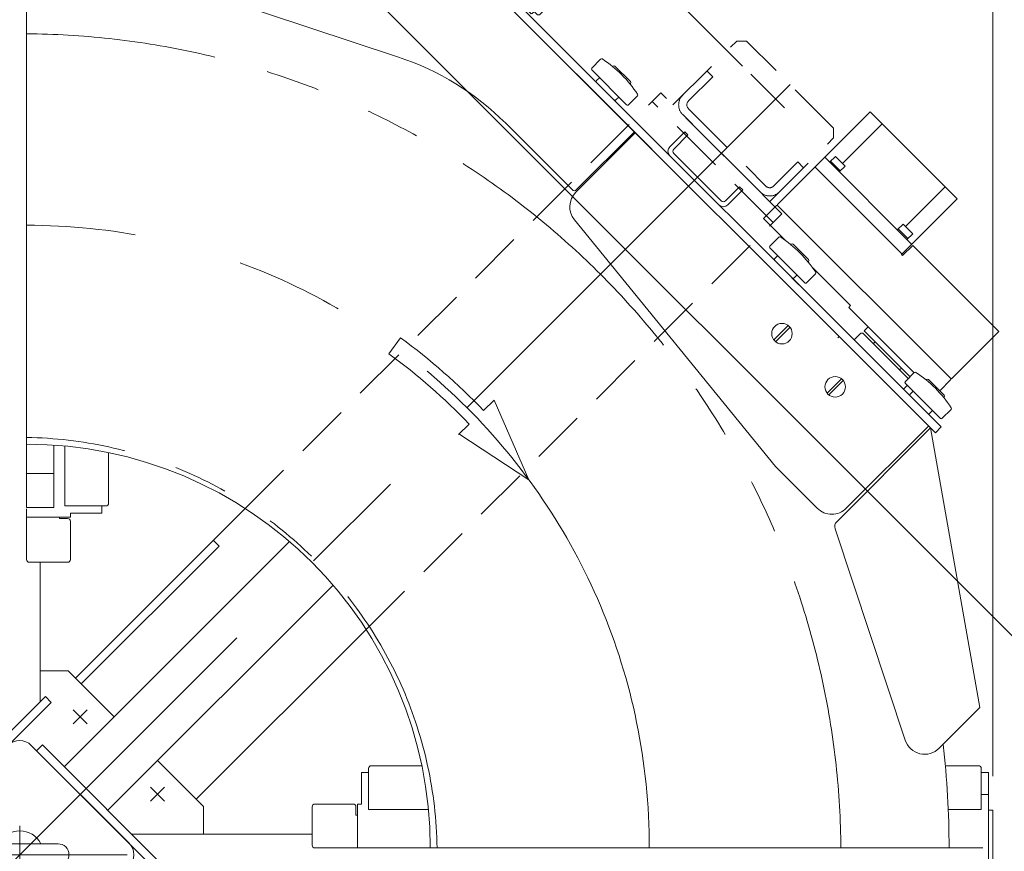
# Model space of a CAD drawing. Units: millimetres. Extents: x -4937 to 4925, y -3379 to 3378.
# Drawn here: x -3615 to -2896, y 1809 to 2417 of the extents above; entities that cross this region are included whole.
import ezdxf

# ---------------------------------------------------------------- set-up
doc = ezdxf.new("R2010")
doc.units = ezdxf.units.MM
doc.header["$LTSCALE"] = 6.25
for name, pattern in [('CENTER', [50.8, 31.75, -6.35, 6.35, -6.35]), ('CENTERX2', [101.6, 63.5, -12.7, 12.7, -12.7]), ('DASHED2', [9.525, 6.35, -3.175]), ('PHANTOM', [63.5, 31.75, -6.35, 6.35, -6.35, 6.35, -6.35])]:
    doc.linetypes.add(name, pattern=pattern)
for name, color, linetype in [('AJ-020_1', 7, 'Continuous'), ('HEXAGON_SOCKET_HEAD_CAP_SCREW_JIS', 7, 'Continuous'), ('MMX2-LHA1-030_1', 7, 'Continuous'), ('MMX2-LHA1-030_2', 7, 'Continuous'), ('MMX2-LHA1-070', 7, 'Continuous'), ('MMX2-LHA1-090(L198)', 7, 'Continuous'), ('MMX2-LHTA1-030', 7, 'Continuous'), ('MMX2-LHTA1-060', 7, 'Continuous'), ('MMX2-S-070A', 7, 'Continuous'), ('MMX2-S-280', 7, 'Continuous'), ('MMX2-S-490A(ダミー)', 7, 'Continuous'), ('MMX2-S-510A(ダミー)', 7, 'Continuous'), ('MMX2-S-520A(ダミー)', 7, 'Continuous'), ('MMX2-S-530A(ダミー)', 7, 'Continuous'), ('MMX2-S-550(ダミー)', 7, 'Continuous'), ('STANDARD_CHAIN351RP(内リンク)', 7, 'Continuous'), ('購入品-608ZZ', 7, 'Continuous'), ('購入品-仮角ナットM5／M6／M8', 7, 'Continuous')]:
    doc.layers.add(name, color=color, linetype=linetype)
doc.styles.add('dcStyle0', font='ＭＳ Ｐゴシック', dxfattribs={"width": 0.45})
doc.dimstyles.new('dc_Rotated', dxfattribs={"dimtxt": 100, "dimasz": 75.000048, "dimexe": 6, "dimexo": 25, "dimgap": 6, "dimtad": 3, "dimdsep": 46, "dimtxsty": 'dcStyle0', "dimblk1": 'OPEN30', "dimblk2": 'OPEN30', "dimsah": 1, "dimcen": 0.09, "dimclrd": 2, "dimclre": 2, "dimclrt": 2, "dimadec": 0, "dimazin": 2, "dimtfac": 1, "dimtdec": 4, "dimtmove": 0, "dimatfit": 3, "dimfxl": 1, "dimarcsym": 1})

# ---------------------------------------------------------------- blocks, each defined once
blk = doc.blocks.new('_Open30')
at = {"color": 0, "linetype": 'ByBlock', "lineweight": -2}
for p, q in [((-1, 0.267949), (0, 0)), ((0, 0), (-1, -0.267949)), ((0, 0), (-1, 0))]:
    blk.add_line(p, q, dxfattribs=at)
blk = doc.blocks.new('*D948')
at = {"color": 2, "linetype": 'Continuous', "lineweight": 13}
for p, q in [((-3562.88, 2517.64), (-1660.38, 2517.64)), ((-1685.38, 1095.84), (-1685.38, 2517.64)), ((-3562.88, 1095.84), (-1660.38, 1095.84))]:
    blk.add_line(p, q, dxfattribs=at)
at = {"color": 2, "xscale": 75.00007019038215, "yscale": 74.99973420559108}
for p, rotation in [((-1685.38, 2517.64), 90), ((-1685.38, 1095.84), 270)]:
    blk.add_blockref('_Open30', p, dxfattribs=dict(at, rotation=rotation))
at = {"color": 2, "insert": (-1710.38, 1806.74), "char_height": 100, "attachment_point": 8, "rotation": 90, "style": 'dcStyle0'}
blk.add_mtext('\\T1.00;1421.8', dxfattribs=at)
blk = doc.blocks.new('DC_GROUP_W_GBCS-T_S_230_916')
at = {"layer": 'MMX2-LHTA1-030', "color": 7, "linetype": 'Continuous', "lineweight": 13}
for p, q in [((-3209.07, 2290.83), (-3165.61, 2334.29)), ((-3063.08, 2090.34), (-3210.09, 2270.75)), ((-3011.46, 2059.93), (-2951.36, 2120.03)), ((-3063.08, 2090.34), (-3032.68, 2059.93))]:
    blk.add_line(p, q, dxfattribs=at)
for centre, start, end in [((-3198.46, 2280.23), 135, 219.17366), ((-3022.07, 2070.54), 225, 315)]:
    blk.add_arc(centre, 15, start, end, dxfattribs=at)
blk = doc.blocks.new('DC_GROUP_W_GBCS-T_S_230_918')
at = {"layer": 'MMX2-S-510A(ダミー)', "color": 140, "linetype": 'Continuous', "lineweight": 13}
blk.add_circle((-3058.49, 2187.56), 7.5, dxfattribs=at)
blk = doc.blocks.new('DC_GROUP_W_GBCS-T_S_230_917')
at = {"layer": 'MMX2-S-510A(ダミー)', "color": 140, "linetype": 'Continuous', "lineweight": 13}
for p, q in [((-3064.39, 2182.93), (-3053.86, 2193.46)), ((-3052.58, 2192.19), (-3063.11, 2181.66))]:
    blk.add_line(p, q, dxfattribs=at)
at = {"layer": 'MMX2-S-510A(ダミー)', "linetype": 'Continuous'}
blk.add_blockref('DC_GROUP_W_GBCS-T_S_230_918', (0, 0), dxfattribs=at)
blk = doc.blocks.new('DC_GROUP_W_GBCS-T_S_230_920')
at = {"layer": 'MMX2-S-510A(ダミー)', "color": 140, "linetype": 'Continuous', "lineweight": 13}
blk.add_circle((-3019.59, 2148.67), 7.5, dxfattribs=at)
blk = doc.blocks.new('DC_GROUP_W_GBCS-T_S_230_919')
at = {"layer": 'MMX2-S-510A(ダミー)', "color": 140, "linetype": 'Continuous', "lineweight": 13}
for p, q in [((-3025.5, 2144.04), (-3014.97, 2154.57)), ((-3013.69, 2153.3), (-3024.22, 2142.77))]:
    blk.add_line(p, q, dxfattribs=at)
at = {"layer": 'MMX2-S-510A(ダミー)', "linetype": 'Continuous'}
blk.add_blockref('DC_GROUP_W_GBCS-T_S_230_920', (0, 0), dxfattribs=at)
blk = doc.blocks.new('DC_GROUP_W_GBCS-T_S_230_921')
at = {"layer": '購入品-仮角ナットM5／M6／M8', "color": 7, "linetype": 'Continuous', "lineweight": 13}
for p, q in [((-3610.38, 2056.44), (-3610.38, 2059.64)), ((-3555.38, 2061.64), (-3555.38, 2056.44)), ((-3555.38, 2056.44), (-3578.38, 2056.44))]:
    blk.add_line(p, q, dxfattribs=at)
blk = doc.blocks.new('DC_GROUP_W_GBCS-T_S_230_924')
at = {"layer": '購入品-仮角ナットM5／M6／M8', "color": 7, "linetype": 'Continuous', "lineweight": 13}
for p, q in [((-3365.68, 1866.74), (-3365.68, 1843.74)), ((-3360.48, 1866.74), (-3365.68, 1866.74))]:
    blk.add_line(p, q, dxfattribs=at)
blk = doc.blocks.new('DC_GROUP_W_GBCS-T_S_230_925')
at = {"layer": '購入品-仮角ナットM5／M6／M8', "color": 7, "linetype": 'Continuous', "lineweight": 13}
for p, q in [((-2907.68, 1866.74), (-2912.88, 1866.74)), ((-2907.68, 1866.74), (-2907.68, 1811.74)), ((-2912.88, 1850.74), (-2907.68, 1850.74))]:
    blk.add_line(p, q, dxfattribs=at)
blk = doc.blocks.new('DC_GROUP_W_GBCS-T_S_230_922')
at = {"layer": 'MMX2-LHA1-030_2', "color": 7, "linetype": 'Continuous', "lineweight": 13}
for p, q in [((-3610.38, 2056.44), (-3610.38, 2022.44)), ((-3610.38, 2053.44), (-3578.38, 2053.44)), ((-3586.38, 2053.44), (-3586.38, 2052.44)), ((-3580.38, 2052.44), (-3586.38, 2052.44)), ((-3578.38, 2053.44), (-3578.38, 2056.44)), ((-3578.38, 2022.44), (-3578.38, 2050.44)), ((-3608.38, 2020.44), (-3580.38, 2020.44))]:
    blk.add_line(p, q, dxfattribs=at)
for centre, start, end in [((-3580.38, 2050.44), 360, 90), ((-3608.38, 2022.44), 180, 270), ((-3580.38, 2022.44), 270, 360)]:
    blk.add_arc(centre, 2, start, end, dxfattribs=at)
blk = doc.blocks.new('DC_GROUP_W_GBCS-T_S_230_934')
at = {"layer": 'MMX2-LHA1-030_2', "color": 7, "linetype": 'Continuous', "lineweight": 13}
for p, q in [((-3401.68, 1813.74), (-3401.68, 1841.74)), ((-3399.68, 1843.74), (-3371.68, 1843.74)), ((-3369.68, 1841.74), (-3369.68, 1835.74)), ((-3368.68, 1811.74), (-3368.68, 1843.74)), ((-3368.68, 1843.74), (-3365.68, 1843.74)), ((-3368.68, 1835.74), (-3369.68, 1835.74)), ((-3365.68, 1811.74), (-3399.68, 1811.74))]:
    blk.add_line(p, q, dxfattribs=at)
for centre, start, end in [((-3399.68, 1841.74), 90, 180), ((-3371.68, 1841.74), 360, 90), ((-3399.68, 1813.74), 180, 270)]:
    blk.add_arc(centre, 2, start, end, dxfattribs=at)
blk = doc.blocks.new('DC_GROUP_W_GBCS-T_S_230_923')
at = {"layer": 'AJ-020_1', "color": 140, "linetype": 'PHANTOM', "lineweight": 13}
blk.add_line((-2936.38, 1811.74), (-3315.38, 1811.74), dxfattribs=at)
at = {"layer": 'AJ-020_1', "color": 3, "linetype": 'CENTERX2', "lineweight": 13}
blk.add_arc((-3610.38, 1811.74), 455, 360, 90, dxfattribs=at)
at = {"layer": 'AJ-020_1', "color": 7, "linetype": 'Continuous', "lineweight": 13}
for radius, end in [(295, 90), (674, 6.45381)]:
    blk.add_arc((-3610.38, 1811.74), radius, 360, end, dxfattribs=at)
blk = doc.blocks.new('DC_GROUP_W_GBCS-T_S_230_927')
at = {"layer": 'MMX2-LHA1-030_1', "color": 140, "linetype": 'Continuous', "lineweight": 13}
blk.add_line((-2911.68, 1811.74), (-3365.68, 1811.74), dxfattribs=at)
blk = doc.blocks.new('DC_GROUP_W_GBCS-T_S_230_928')
at = {"layer": 'MMX2-LHA1-030_1', "color": 140, "linetype": 'Continuous', "lineweight": 13}
for p, q in [((-3610.38, 2510.44), (-3610.38, 2060.44)), ((-3590.38, 2106.06), (-3590.38, 2060.44)), ((-3590.38, 2085.44), (-3610.38, 2085.44)), ((-3590.38, 2060.44), (-3610.38, 2060.44))]:
    blk.add_line(p, q, dxfattribs=at)
blk = doc.blocks.new('DC_GROUP_W_GBCS-T_S_230_929')
at = {"layer": 'MMX2-LHA1-070', "color": 4, "linetype": 'Continuous', "lineweight": 13}
for p, q in [((-3337.12, 2184.5), (-3345.63, 2172.89)), ((-3276.54, 2131.39), (-3268.74, 2138.86)), ((-3243.42, 2080.74), (-3268.74, 2138.86)), ((-3294.74, 2113.96), (-3286.94, 2121.43)), ((-3243.42, 2080.74), (-3294.48, 2114.21))]:
    blk.add_line(p, q, dxfattribs=at)
for radius in [462.2, 447.8]:
    blk.add_arc((-3610.38, 1811.74), radius, 43.75607, 53.75607, dxfattribs=at)
blk = doc.blocks.new('DC_GROUP_W_GBCS-T_S_230_931')
at = {"layer": 'HEXAGON_SOCKET_HEAD_CAP_SCREW_JIS', "color": 7, "linetype": 'Continuous', "lineweight": 13}
for p, q in [((-3582.38, 2509.24), (-3552.38, 2509.24)), ((-3582.38, 2509.24), (-3582.38, 2485.15)), ((-3550.38, 2483.06), (-3550.38, 2507.24)), ((-3582.38, 2105.4), (-3582.38, 2061.64)), ((-3550.38, 2063.64), (-3550.38, 2100.57)), ((-3582.38, 2061.64), (-3552.38, 2061.64))]:
    blk.add_line(p, q, dxfattribs=at)
for centre, start, end in [((-3552.38, 2507.24), 360, 90), ((-3552.38, 2063.64), 270, 360)]:
    blk.add_arc(centre, 2, start, end, dxfattribs=at)
blk = doc.blocks.new('DC_GROUP_W_GBCS-T_S_230_930')
at = {"layer": 'HEXAGON_SOCKET_HEAD_CAP_SCREW_JIS', "linetype": 'Continuous'}
blk.add_blockref('DC_GROUP_W_GBCS-T_S_230_931', (0, 0), dxfattribs=at)
blk = doc.blocks.new('DC_GROUP_W_GBCS-T_S_230_933')
at = {"layer": 'HEXAGON_SOCKET_HEAD_CAP_SCREW_JIS', "color": 7, "linetype": 'Continuous', "lineweight": 13}
for p, q in [((-3358.48, 1871.74), (-3321.55, 1871.74)), ((-2939.06, 1871.74), (-2914.88, 1871.74)), ((-3360.48, 1839.74), (-3360.48, 1869.74)), ((-2912.88, 1839.74), (-2912.88, 1869.74)), ((-3316.71, 1839.74), (-3360.48, 1839.74)), ((-2912.88, 1839.74), (-2936.96, 1839.74))]:
    blk.add_line(p, q, dxfattribs=at)
for centre, start, end in [((-3358.48, 1869.74), 90, 180), ((-2914.88, 1869.74), 360, 90)]:
    blk.add_arc(centre, 2, start, end, dxfattribs=at)
blk = doc.blocks.new('DC_GROUP_W_GBCS-T_S_230_932')
at = {"layer": 'HEXAGON_SOCKET_HEAD_CAP_SCREW_JIS', "linetype": 'Continuous'}
blk.add_blockref('DC_GROUP_W_GBCS-T_S_230_933', (0, 0), dxfattribs=at)
blk = doc.blocks.new('DC_GROUP_W_GBCS-T_S_230_937')
at = {"layer": 'MMX2-S-520A(ダミー)', "color": 7, "linetype": 'Continuous', "lineweight": 13}
for p, q in [((-3061.67, 2281.96), (-2994, 2349.63)), ((-2930.36, 2285.99), (-2994, 2349.63)), ((-3014.15, 2311.8), (-2985.16, 2340.79)), ((-2963.59, 2252.76), (-3027.23, 2316.4)), ((-3019.45, 2317.1), (-3023.7, 2312.86)), ((-3019.45, 2317.1), (-3012.38, 2310.03)), ((-3034.3, 2309.33), (-2970.66, 2245.69)), ((-3015.92, 2306.5), (-3022.99, 2313.57)), ((-3012.38, 2310.03), (-3016.62, 2305.79)), ((-2968.19, 2265.84), (-2939.2, 2294.83)), ((-3071.92, 2271.71), (-3062.37, 2281.25)), ((-3061.67, 2281.25), (-3062.37, 2281.25)), ((-3061.67, 2281.25), (-3061.67, 2281.96)), ((-3061.67, 2281.25), (-2935.1, 2154.68)), ((-2971.02, 2245.33), (-2930.36, 2285.99)), ((-3071.92, 2271.71), (-3055.64, 2255.43)), ((-2969.96, 2267.61), (-2974.2, 2263.36)), ((-2962.89, 2260.54), (-2969.96, 2267.61)), ((-2966.42, 2257), (-2973.49, 2264.07)), ((-2962.89, 2260.54), (-2967.13, 2256.29)), ((-2962.89, 2252.05), (-2970.31, 2244.63)), ((-2899.95, 2189.12), (-2962.89, 2252.05)), ((-2971.02, 2245.33), (-2970.31, 2244.63)), ((-3036.59, 2236.37), (-3008.28, 2208.07)), ((-3009.7, 2206.65), (-3008.28, 2208.07)), ((-3009.7, 2206.65), (-2961.97, 2158.93)), ((-2998.38, 2189.68), (-2995.55, 2192.51)), ((-2998.38, 2189.68), (-2964.79, 2156.1)), ((-2899.95, 2189.12), (-2934.39, 2154.68)), ((-2935.1, 2153.98), (-2943.23, 2145.84)), ((-2935.1, 2154.68), (-2934.39, 2154.68)), ((-2935.1, 2154.68), (-2935.1, 2153.98))]:
    blk.add_line(p, q, dxfattribs=at)
blk = doc.blocks.new('DC_GROUP_W_GBCS-T_S_230_938')
at = {"layer": 'MMX2-S-510A(ダミー)', "color": 140, "linetype": 'Continuous', "lineweight": 13}
for p, q in [((-3302.79, 2479.95), (-3307.03, 2475.71)), ((-2946.41, 2115.08), (-3307.03, 2475.71)), ((-2942.17, 2119.33), (-3302.79, 2479.95)), ((-2942.17, 2119.33), (-2946.41, 2115.08))]:
    blk.add_line(p, q, dxfattribs=at)
blk = doc.blocks.new('DC_GROUP_W_GBCS-T_S_230_939')
at = {"layer": 'MMX2-S-070A', "color": 7, "linetype": 'Continuous', "lineweight": 13}
for p, q in [((-3005.81, 2182.97), (-3000.86, 2187.92)), ((-3000.86, 2187.92), (-2999.44, 2187.92)), ((-2966.21, 2154.68), (-2999.44, 2187.92)), ((-2966.92, 2149.73), (-2969.74, 2146.9))]:
    blk.add_line(p, q, dxfattribs=at)
blk = doc.blocks.new('DC_GROUP_W_GBCS-T_S_230_947')
at = {"layer": 'MMX2-S-070A', "color": 7, "linetype": 'Continuous', "lineweight": 13}
for p, q in [((-2990.32, 2181.62), (-2991.73, 2180.21)), ((-2972.5, 2160.98), (-2971.09, 2162.39))]:
    blk.add_line(p, q, dxfattribs=at)
blk = doc.blocks.new('DC_GROUP_W_GBCS-T_S_230_941')
at = {"layer": 'MMX2-S-280', "color": 140, "linetype": 'Continuous', "lineweight": 13}
for p, q in [((-3241.27, 2457.32), (-3240.35, 2458.24)), ((-3238.66, 2458.24), (-3240.35, 2458.24)), ((-3238.66, 2458.24), (-3233.28, 2452.87)), ((-3234.2, 2450.25), (-3233.28, 2451.17)), ((-3233.28, 2451.17), (-3233.28, 2452.87))]:
    blk.add_line(p, q, dxfattribs=at)
blk = doc.blocks.new('DC_GROUP_W_GBCS-T_S_230_942')
at = {"layer": 'MMX2-S-280', "color": 140, "linetype": 'Continuous', "lineweight": 13}
for p, q in [((-3254, 2452.37), (-3252.59, 2453.79)), ((-3252.59, 2453.79), (-3251.67, 2452.87)), ((-3251.67, 2452.87), (-3249.9, 2454.64)), ((-3250.33, 2455.07), (-3245.21, 2460.19)), ((-3236.45, 2441.19), (-3250.33, 2455.07)), ((-3242.94, 2458.99), (-3232.53, 2448.58)), ((-3254, 2452.37), (-3239.15, 2437.53)), ((-3231.33, 2446.31), (-3236.45, 2441.19)), ((-3237.74, 2438.94), (-3239.15, 2437.53)), ((-3236.89, 2441.63), (-3238.66, 2439.86))]:
    blk.add_line(p, q, dxfattribs=at)
for centre, start, end in [((-3246.01, 2455.92), 42.77573, 79.38425), ((-3235.6, 2445.51), 10.61575, 46.70509)]:
    blk.add_arc(centre, 4.34, start, end, dxfattribs=at)
blk = doc.blocks.new('DC_GROUP_W_GBCS-T_S_230_940')
at = {"layer": 'MMX2-S-280', "linetype": 'Continuous'}
for name in ['DC_GROUP_W_GBCS-T_S_230_942', 'DC_GROUP_W_GBCS-T_S_230_941']:
    blk.add_blockref(name, (0, 0), dxfattribs=at)
blk = doc.blocks.new('DC_GROUP_W_GBCS-T_S_230_945')
at = {"layer": 'STANDARD_CHAIN351RP(内リンク)', "color": 140, "linetype": 'Continuous', "lineweight": 13}
for p, q in [((-3281.93, 2459.09), (-3278.75, 2462.27)), ((-3271.68, 2455.2), (-3278.75, 2462.27)), ((-3281.93, 2459.09), (-3274.86, 2452.02)), ((-3271.68, 2455.2), (-3274.86, 2452.02))]:
    blk.add_line(p, q, dxfattribs=at)
blk = doc.blocks.new('DC_GROUP_W_GBCS-T_S_230_944')
at = {"layer": 'STANDARD_CHAIN351RP(内リンク)', "color": 140, "linetype": 'Continuous', "lineweight": 13}
for p, q in [((-3275.39, 2467.4), (-3274.26, 2468.53)), ((-3275.39, 2467.4), (-3263.26, 2455.27)), ((-3274.15, 2468.43), (-3273.09, 2469.49)), ((-3273.09, 2469.49), (-3264.47, 2460.86)), ((-3272.86, 2469.26), (-3270.35, 2471.77)), ((-3269.01, 2471.06), (-3262.89, 2464.94)), ((-3275.21, 2467.22), (-3279.46, 2462.98)), ((-3267.51, 2451.03), (-3279.46, 2462.98)), ((-3264.47, 2460.86), (-3265.53, 2459.8)), ((-3262.18, 2463.6), (-3264.7, 2461.09)), ((-3268.45, 2450.09), (-3262.32, 2456.21)), ((-3265.42, 2459.69), (-3266.55, 2458.56)), ((-3266.27, 2445.2), (-3257.43, 2454.04)), ((-3260.99, 2456.92), (-3257.77, 2453.7)), ((-3257.43, 2454.04), (-3256.3, 2452.9)), ((-3265.93, 2445.53), (-3269.15, 2448.75)), ((-3265.14, 2444.07), (-3256.3, 2452.9)), ((-3265.14, 2444.07), (-3266.27, 2445.2)), ((-3247.46, 2426.39), (-3238.62, 2435.23)), ((-3236.54, 2432.93), (-3245.16, 2424.3)), ((-3238.62, 2435.23), (-3237.49, 2434.1)), ((-3237.6, 2433.99), (-3236.54, 2432.93)), ((-3236.77, 2432.7), (-3233.55, 2429.48)), ((-3246.33, 2425.26), (-3247.46, 2426.39)), ((-3245.16, 2424.3), (-3246.22, 2425.36)), ((-3241.71, 2421.31), (-3244.93, 2424.53)), ((-3234.25, 2428.14), (-3240.38, 2422.02)), ((-3235.19, 2427.2), (-3232.79, 2424.8)), ((-3232.79, 2424.8), (-3232.79, 2423.38)), ((-3237.03, 2420.55), (-3239.43, 2422.96)), ((-3235.62, 2420.55), (-3237.03, 2420.55)), ((-3232.79, 2423.38), (-3235.62, 2420.55))]:
    blk.add_line(p, q, dxfattribs=at)
for centre, radius, start, end in [((-3270.82, 2469.26), 2.56, 42.47407, 79.38425), ((-3264.7, 2463.13), 2.56, 10.61575, 47.13132), ((-3260.52, 2454.41), 2.56, 100.61575, 135), ((-3266.64, 2448.28), 2.56, 131.03936, 169.38425), ((-3244.07, 2431.84), 9.55, 297.41205, 332.58795), ((-3236.06, 2429.95), 2.56, 280.61575, 349.38425), ((-3242.18, 2423.83), 2.56, 280.61575, 349.38425)]:
    blk.add_arc(centre, radius, start, end, dxfattribs=at)
at = {"layer": 'STANDARD_CHAIN351RP(内リンク)', "linetype": 'Continuous'}
blk.add_blockref('DC_GROUP_W_GBCS-T_S_230_945', (0, 0), dxfattribs=at)
blk = doc.blocks.new('DC_GROUP_W_GBCS-T_S_230_946')
at = {"layer": 'STANDARD_CHAIN351RP(内リンク)', "color": 140, "linetype": 'Continuous', "lineweight": 13}
for p, q in [((-3266.02, 2443.18), (-3255.42, 2453.79)), ((-3255.42, 2453.79), (-3237.74, 2436.11)), ((-3266.02, 2443.18), (-3248.34, 2425.5)), ((-3237.74, 2436.11), (-3248.34, 2425.5))]:
    blk.add_line(p, q, dxfattribs=at)
blk = doc.blocks.new('DC_GROUP_W_GBCS-T_S_230_943')
at = {"layer": 'STANDARD_CHAIN351RP(内リンク)', "linetype": 'Continuous'}
for name in ['DC_GROUP_W_GBCS-T_S_230_944', 'DC_GROUP_W_GBCS-T_S_230_946']:
    blk.add_blockref(name, (0, 0), dxfattribs=at)
blk = doc.blocks.new('DC_GROUP_W_GBCS-T_S_230_949')
at = {"layer": 'MMX2-S-550(ダミー)', "color": 7, "linetype": 'Continuous', "lineweight": 13}
blk.add_line((-3046.11, 2223.27), (-3056.72, 2233.88), dxfattribs=at)
blk = doc.blocks.new('DC_GROUP_W_GBCS-T_S_230_948')
at = {"layer": 'MMX2-S-550(ダミー)', "linetype": 'Continuous'}
blk.add_blockref('DC_GROUP_W_GBCS-T_S_230_949', (0, 0), dxfattribs=at)
blk = doc.blocks.new('DC_GROUP_W_GBCS-T_S_230_936')
at = {"linetype": 'Continuous'}
for name in ['DC_GROUP_W_GBCS-T_S_230_943', 'DC_GROUP_W_GBCS-T_S_230_940', 'DC_GROUP_W_GBCS-T_S_230_948']:
    blk.add_blockref(name, (0, 0), dxfattribs=at)
at = {"layer": 'MMX2-S-070A', "linetype": 'Continuous'}
for name in ['DC_GROUP_W_GBCS-T_S_230_939', 'DC_GROUP_W_GBCS-T_S_230_947']:
    blk.add_blockref(name, (0, 0), dxfattribs=at)
at = {"layer": 'MMX2-S-510A(ダミー)', "linetype": 'Continuous'}
blk.add_blockref('DC_GROUP_W_GBCS-T_S_230_938', (0, 0), dxfattribs=at)
at = {"layer": 'MMX2-S-520A(ダミー)', "linetype": 'Continuous'}
blk.add_blockref('DC_GROUP_W_GBCS-T_S_230_937', (0, 0), dxfattribs=at)
blk = doc.blocks.new('DC_GROUP_W_GBCS-T_S_230_951')
at = {"layer": 'MMX2-S-510A(ダミー)', "color": 140, "linetype": 'Continuous', "lineweight": 13}
for p, q in [((-3302.79, 2479.95), (-3307.03, 2475.71)), ((-2946.41, 2115.08), (-3307.03, 2475.71)), ((-2942.17, 2119.33), (-3302.79, 2479.95)), ((-2942.17, 2119.33), (-2946.41, 2115.08))]:
    blk.add_line(p, q, dxfattribs=at)
blk = doc.blocks.new('DC_GROUP_W_GBCS-T_S_230_952')
at = {"layer": 'MMX2-S-490A(ダミー)', "color": 140, "linetype": 'Continuous', "lineweight": 13}
for p, q in [((-3289.93, 2487.15), (-3296.43, 2480.66)), ((-3281.19, 2481.76), (-3280.87, 2482.07)), ((-3279.46, 2482.07), (-3268.14, 2470.76)), ((-3296.43, 2479.24), (-3279.1, 2461.92)), ((-3290.77, 2473.59), (-3292.89, 2471.47)), ((-3265.67, 2457.68), (-3263.06, 2460.28))]:
    blk.add_line(p, q, dxfattribs=at)
for centre, radius, start, end in [((-3289.22, 2486.45), 1, 56.50456, 135), ((-3339.03, 2411.19), 91.25, 41.40197, 56.50456), ((-3280.16, 2481.37), 1, 45, 135), ((-3295.72, 2479.95), 1, 135, 225), ((-3292.18, 2470.76), 1, 135, 225), ((-3268.85, 2470.05), 1, 351.8699, 45), ((-3339.03, 2411.19), 91.25, 33.49544, 34.08814), ((-3263.77, 2460.99), 1, 315, 33.49544)]:
    blk.add_arc(centre, radius, start, end, dxfattribs=at)
blk = doc.blocks.new('DC_GROUP_W_GBCS-T_S_230_953')
at = {"layer": 'MMX2-S-490A(ダミー)', "color": 7, "linetype": 'Continuous', "lineweight": 13}
for p, q in [((-3190.94, 2388.16), (-3197.43, 2381.66)), ((-3182.19, 2382.76), (-3181.88, 2383.08)), ((-3180.46, 2383.08), (-3169.15, 2371.76)), ((-3197.43, 2380.25), (-3171.98, 2354.79)), ((-3191.78, 2374.59), (-3193.9, 2372.47)), ((-3169.15, 2370.35), (-3169.46, 2370.04)), ((-3179.75, 2358.33), (-3177.63, 2360.45)), ((-3170.56, 2354.79), (-3164.07, 2361.29))]:
    blk.add_line(p, q, dxfattribs=at)
for centre, radius, start, end in [((-3190.23, 2387.45), 1, 56.50456, 135), ((-3240.04, 2312.19), 91.25, 33.49544, 56.50456), ((-3196.73, 2380.96), 1, 135, 225), ((-3181.17, 2382.37), 1, 45, 135), ((-3193.19, 2371.76), 1, 135, 225), ((-3169.86, 2371.06), 1, 315, 45), ((-3164.77, 2362), 1, 315, 33.49544), ((-3180.46, 2359.04), 1, 225, 315), ((-3171.27, 2355.5), 1, 225, 315)]:
    blk.add_arc(centre, radius, start, end, dxfattribs=at)
blk = doc.blocks.new('DC_GROUP_W_GBCS-T_S_230_954')
at = {"layer": 'MMX2-S-490A(ダミー)', "color": 7, "linetype": 'Continuous', "lineweight": 13}
for p, q in [((-3060.83, 2258.05), (-3067.32, 2251.56)), ((-3052.08, 2252.66), (-3051.77, 2252.97)), ((-3050.35, 2252.97), (-3039.04, 2241.66)), ((-3067.32, 2250.14), (-3041.87, 2224.69)), ((-3061.67, 2244.49), (-3063.79, 2242.36)), ((-3039.04, 2240.24), (-3039.36, 2239.93)), ((-3049.65, 2228.22), (-3047.53, 2230.34)), ((-3040.45, 2224.69), (-3033.96, 2231.18))]:
    blk.add_line(p, q, dxfattribs=at)
for centre, radius, start, end in [((-3060.12, 2257.35), 1, 56.50456, 135), ((-3109.93, 2182.08), 91.25, 33.49544, 56.50456), ((-3051.06, 2252.26), 1, 45, 135), ((-3066.62, 2250.85), 1, 135, 225), ((-3063.08, 2241.66), 1, 135, 225), ((-3039.75, 2240.95), 1, 315, 45), ((-3034.67, 2231.89), 1, 315, 33.49544), ((-3050.35, 2228.93), 1, 225, 315), ((-3041.16, 2225.39), 1, 225, 315)]:
    blk.add_arc(centre, radius, start, end, dxfattribs=at)
blk = doc.blocks.new('DC_GROUP_W_GBCS-T_S_230_955')
at = {"layer": 'MMX2-S-490A(ダミー)', "color": 7, "linetype": 'Continuous', "lineweight": 13}
for p, q in [((-2961.83, 2159.06), (-2968.33, 2152.56)), ((-2968.33, 2151.15), (-2942.87, 2125.69)), ((-2953.09, 2153.66), (-2952.77, 2153.98)), ((-2951.36, 2153.98), (-2940.05, 2142.66)), ((-2962.67, 2145.49), (-2964.79, 2143.37)), ((-2940.05, 2141.25), (-2940.36, 2140.93)), ((-2950.65, 2129.23), (-2948.53, 2131.35)), ((-2941.46, 2125.69), (-2934.96, 2132.19))]:
    blk.add_line(p, q, dxfattribs=at)
for centre, radius, start, end in [((-2961.13, 2158.35), 1, 56.50456, 135), ((-3010.93, 2083.09), 91.25, 33.49544, 56.50456), ((-2967.62, 2151.85), 1, 135, 225), ((-2952.07, 2153.27), 1, 45, 135), ((-2964.09, 2142.66), 1, 135, 225), ((-2940.75, 2141.95), 1, 315, 45), ((-2935.67, 2132.89), 1, 315, 33.49544), ((-2951.36, 2129.93), 1, 225, 315), ((-2942.17, 2126.4), 1, 225, 315)]:
    blk.add_arc(centre, radius, start, end, dxfattribs=at)
blk = doc.blocks.new('DC_GROUP_W_GBCS-T_S_230_950')
at = {"layer": 'MMX2-S-490A(ダミー)', "linetype": 'Continuous'}
for name in ['DC_GROUP_W_GBCS-T_S_230_952', 'DC_GROUP_W_GBCS-T_S_230_953', 'DC_GROUP_W_GBCS-T_S_230_954', 'DC_GROUP_W_GBCS-T_S_230_955']:
    blk.add_blockref(name, (0, 0), dxfattribs=at)
at = {"layer": 'MMX2-S-510A(ダミー)', "linetype": 'Continuous'}
blk.add_blockref('DC_GROUP_W_GBCS-T_S_230_951', (0, 0), dxfattribs=at)
blk = doc.blocks.new('DC_GROUP_W_GBCS-T_S_230_935')
at = {"linetype": 'Continuous'}
for name in ['DC_GROUP_W_GBCS-T_S_230_950', 'DC_GROUP_W_GBCS-T_S_230_936']:
    blk.add_blockref(name, (0, 0), dxfattribs=at)
blk = doc.blocks.new('DC_GROUP_W_GBCS-T_S_230_915')
at = {"linetype": 'Continuous'}
for name in ['DC_GROUP_W_GBCS-T_S_230_930', 'DC_GROUP_W_GBCS-T_S_230_935', 'DC_GROUP_W_GBCS-T_S_230_932']:
    blk.add_blockref(name, (0, 0), dxfattribs=at)
at = {"layer": 'AJ-020_1', "linetype": 'Continuous'}
blk.add_blockref('DC_GROUP_W_GBCS-T_S_230_923', (0, 0), dxfattribs=at)
at = {"layer": 'MMX2-LHA1-030_1', "linetype": 'Continuous'}
for name in ['DC_GROUP_W_GBCS-T_S_230_928', 'DC_GROUP_W_GBCS-T_S_230_927']:
    blk.add_blockref(name, (0, 0), dxfattribs=at)
at = {"layer": 'MMX2-LHA1-030_2', "linetype": 'Continuous'}
for name in ['DC_GROUP_W_GBCS-T_S_230_922', 'DC_GROUP_W_GBCS-T_S_230_934']:
    blk.add_blockref(name, (0, 0), dxfattribs=at)
at = {"layer": 'MMX2-LHA1-070', "linetype": 'Continuous'}
blk.add_blockref('DC_GROUP_W_GBCS-T_S_230_929', (0, 0), dxfattribs=at)
at = {"layer": 'MMX2-LHTA1-030', "linetype": 'Continuous'}
blk.add_blockref('DC_GROUP_W_GBCS-T_S_230_916', (0, 0), dxfattribs=at)
at = {"layer": 'MMX2-S-510A(ダミー)', "linetype": 'Continuous'}
for name in ['DC_GROUP_W_GBCS-T_S_230_917', 'DC_GROUP_W_GBCS-T_S_230_919']:
    blk.add_blockref(name, (0, 0), dxfattribs=at)
at = {"layer": '購入品-仮角ナットM5／M6／M8', "linetype": 'Continuous'}
for name in ['DC_GROUP_W_GBCS-T_S_230_921', 'DC_GROUP_W_GBCS-T_S_230_924', 'DC_GROUP_W_GBCS-T_S_230_925']:
    blk.add_blockref(name, (0, 0), dxfattribs=at)
blk = doc.blocks.new('DC_GROUP_W_GBCS-T_S_230_1053')
at = {"layer": 'MMX2-S-530A(ダミー)', "color": 3, "linetype": 'CENTERX2', "lineweight": 13}
for p, q in [((-3615.38, 1827.74), (-3615.38, 1728.17)), ((-3658.58, 1806.74), (-3536.82, 1806.74))]:
    blk.add_line(p, q, dxfattribs=at)
at = {"layer": 'MMX2-S-530A(ダミー)', "color": 7, "linetype": 'Continuous', "lineweight": 13}
for p, q in [((-3643.38, 1814.74), (-3587.38, 1814.74)), ((-3587.38, 1798.74), (-3643.38, 1798.74))]:
    blk.add_line(p, q, dxfattribs=at)
for centre, radius, start, end in [((-3615.38, 1806.74), 17.5, 27.20289, 152.79711), ((-3643.38, 1806.74), 8, 90, 270), ((-3587.38, 1806.74), 8, 270, 90), ((-3615.38, 1806.74), 17.5, 207.20289, 332.79711)]:
    blk.add_arc(centre, radius, start, end, dxfattribs=at)
blk = doc.blocks.new('DC_GROUP_W_GBCS-T_S_230_1052')
at = {"layer": 'MMX2-S-530A(ダミー)', "linetype": 'Continuous'}
blk.add_blockref('DC_GROUP_W_GBCS-T_S_230_1053', (0, 0), dxfattribs=at)
blk = doc.blocks.new('DC_GROUP_W_GBCS-T_S_230_1061')
at = {"layer": '購入品-608ZZ', "color": 7, "linetype": 'Continuous', "lineweight": 13}
for p, q in [((-3600.38, 2019.94), (-3600.38, 1918.61)), ((-3596.64, 1922.35), (-3695.64, 1823.35)), ((-3592.4, 1918.11), (-3596.64, 1922.35)), ((-3691.4, 1819.11), (-3592.4, 1918.11))]:
    blk.add_line(p, q, dxfattribs=at)
blk = doc.blocks.new('DC_GROUP_W_GBCS-T_S_230_1060')
at = {"layer": '購入品-608ZZ', "linetype": 'Continuous'}
blk.add_blockref('DC_GROUP_W_GBCS-T_S_230_1061', (0, 0), dxfattribs=at)
blk = doc.blocks.new('DC_GROUP_W_GBCS-T_S_230_1163')
at = {"layer": 'MMX2-LHTA1-060', "color": 7, "linetype": 'Continuous', "lineweight": 13}
for p, q in [((-3507.88, 2508.21), (-3537.55, 2478.54)), ((-3507.88, 2508.21), (-3303.5, 2472.17)), ((-3153.59, 2322.27), (-3303.5, 2472.17)), ((-3531.67, 2453.69), (-3338.69, 2389.67)), ((-3260.29, 2341.28), (-3211.57, 2292.57)), ((-3208.75, 2292.57), (-3166.32, 2334.99))]:
    blk.add_line(p, q, dxfattribs=at)
for centre, radius, start, end in [((-3526.94, 2467.93), 15, 135, 251.63407), ((-3401.71, 2199.86), 200, 45, 71.63407), ((-3210.16, 2293.98), 2, 225, 315)]:
    blk.add_arc(centre, radius, start, end, dxfattribs=at)
blk = doc.blocks.new('DC_GROUP_W_GBCS-T_S_230_1162')
at = {"layer": 'MMX2-LHTA1-060', "linetype": 'Continuous'}
blk.add_blockref('DC_GROUP_W_GBCS-T_S_230_1163', (0, 0), dxfattribs=at)
blk = doc.blocks.new('DC_GROUP_W_GBCS-T_S_230_1043')
at = {"layer": 'MMX2-S-530A(ダミー)', "color": 3, "linetype": 'CENTER', "lineweight": 13}
for p, q in [((-3566.1, 1902.41), (-3576.28, 1912.59)), ((-3576.28, 1902.41), (-3566.1, 1912.59))]:
    blk.add_line(p, q, dxfattribs=at)
blk = doc.blocks.new('DC_GROUP_W_GBCS-T_S_230_1044')
at = {"layer": 'MMX2-S-530A(ダミー)', "color": 3, "linetype": 'CENTER', "lineweight": 13}
for p, q in [((-3509.53, 1845.84), (-3519.71, 1856.02)), ((-3519.71, 1845.84), (-3509.53, 1856.02))]:
    blk.add_line(p, q, dxfattribs=at)
blk = doc.blocks.new('DC_GROUP_W_GBCS-T_S_230_1045')
at = {"layer": 'MMX2-S-530A(ダミー)', "color": 7, "linetype": 'Continuous', "lineweight": 13}
for p, q in [((-3695.29, 1815.22), (-3623.87, 1886.64)), ((-3606.9, 1886.64), (-3535.48, 1815.22)), ((-3623.87, 1726.83), (-3695.29, 1798.25)), ((-3535.48, 1798.25), (-3606.9, 1726.83))]:
    blk.add_line(p, q, dxfattribs=at)
for centre, start, end in [((-3615.38, 1878.15), 45, 135), ((-3686.8, 1806.74), 135, 225), ((-3543.96, 1806.74), 315, 45), ((-3615.38, 1735.32), 225, 315)]:
    blk.add_arc(centre, 12, start, end, dxfattribs=at)
blk = doc.blocks.new('DC_GROUP_W_GBCS-T_S_230_1036')
at = {"layer": 'MMX2-S-530A(ダミー)', "color": 3, "linetype": 'CENTERX2', "lineweight": 13}
blk.add_line((-4186.46, 1235.66), (-3052.53, 2369.59), dxfattribs=at)
at = {"layer": 'MMX2-S-530A(ダミー)', "color": 4, "linetype": 'DASHED2', "lineweight": 13}
for p, q in [((-3450.72, 2059.79), (-3146.92, 2363.58)), ((-3058.54, 2275.19), (-3146.92, 2363.58)), ((-3064.9, 2268.83), (-3153.29, 2357.22)), ((-3362.33, 1971.4), (-3058.54, 2275.19))]:
    blk.add_line(p, q, dxfattribs=at)
at = {"layer": 'MMX2-S-530A(ダミー)', "color": 7, "linetype": 'Continuous', "lineweight": 13}
for p, q in [((-3574.72, 1935.78), (-3450.72, 2059.79)), ((-3473.96, 2036.55), (-3469.72, 2032.3)), ((-3570.48, 1931.54), (-3469.72, 2032.3)), ((-3362.33, 1971.4), (-3486.34, 1847.39)), ((-3580.03, 1941.09), (-3600.38, 1941.09)), ((-3546.44, 1907.5), (-3580.03, 1941.09)), ((-3481.03, 1842.09), (-3514.62, 1875.68)), ((-3481.03, 1821.74), (-3481.03, 1842.09))]:
    blk.add_line(p, q, dxfattribs=at)
at = {"layer": 'MMX2-S-530A(ダミー)', "linetype": 'Continuous'}
for name in ['DC_GROUP_W_GBCS-T_S_230_1043', 'DC_GROUP_W_GBCS-T_S_230_1045', 'DC_GROUP_W_GBCS-T_S_230_1044']:
    blk.add_blockref(name, (0, 0), dxfattribs=at)
blk = doc.blocks.new('DC_GROUP_W_GBCS-T_S_230_1065')
at = {"layer": 'MMX2-S-530A(ダミー)', "color": 3, "linetype": 'CENTERX2', "lineweight": 13}
blk.add_line((-3056.7, 2352.55), (-3081.2, 2377.06), dxfattribs=at)
blk = doc.blocks.new('DC_GROUP_W_GBCS-T_S_230_1064')
at = {"layer": 'MMX2-S-530A(ダミー)', "color": 4, "linetype": 'DASHED2', "lineweight": 13}
for p, q in [((-3138.09, 2354.74), (-3091.42, 2401.41)), ((-3091.42, 2401.41), (-3084.35, 2401.41)), ((-3020.71, 2337.77), (-3084.35, 2401.41)), ((-3109.09, 2375.25), (-3126.77, 2357.57)), ((-3109.09, 2375.25), (-3113.34, 2379.49)), ((-3074.45, 2291.1), (-3131.01, 2347.67)), ((-3126.77, 2351.92), (-3070.2, 2295.35)), ((-3020.71, 2330.7), (-3020.71, 2337.77)), ((-3067.37, 2284.03), (-3020.71, 2330.7)), ((-3064.55, 2295.35), (-3046.87, 2313.02)), ((-3046.87, 2313.02), (-3042.63, 2308.78))]:
    blk.add_line(p, q, dxfattribs=at)
for centre, radius, start, end in [((-3123.94, 2354.74), 10, 135, 225), ((-3123.94, 2354.74), 4, 135, 225), ((-3067.37, 2298.17), 4, 225, 315), ((-3067.37, 2298.17), 10, 225, 315)]:
    blk.add_arc(centre, radius, start, end, dxfattribs=at)
at = {"layer": 'MMX2-S-530A(ダミー)', "linetype": 'Continuous'}
blk.add_blockref('DC_GROUP_W_GBCS-T_S_230_1065', (0, 0), dxfattribs=at)
blk = doc.blocks.new('*D953')
at = {"layer": '購入品-608ZZ', "color": 2, "linetype": 'Continuous', "lineweight": 13}
for p, q in [((-3087.24, 2383.1), (-3524.95, 2820.8)), ((-4611.77, 1698.63), (-3507.27, 2803.13)), ((-4191.75, 1278.6), (-4629.45, 1716.3))]:
    blk.add_line(p, q, dxfattribs=at)
at = {"layer": '購入品-608ZZ', "color": 2, "xscale": 75.00007019038215, "yscale": 74.99973420559108}
for p, rotation in [((-3507.27, 2803.13), 44.999999999516), ((-4611.77, 1698.63), 224.999999999516)]:
    blk.add_blockref('_Open30', p, dxfattribs=dict(at, rotation=rotation))
at = {"layer": '購入品-608ZZ', "color": 2, "insert": (-4472.67, 1873.09), "char_height": 100, "attachment_point": 8, "rotation": 45, "style": 'dcStyle0'}
blk.add_mtext('\\T1.00;1562', dxfattribs=at)
blk = doc.blocks.new('*D954')
at = {"layer": '購入品-608ZZ', "color": 2, "linetype": 'Continuous', "lineweight": 13}
for p, q in [((-4143.52, 2383.1), (-3707.44, 2819.18)), ((-3725.12, 2801.5), (-2620.62, 1697)), ((-3039.02, 1278.6), (-2602.94, 1714.67))]:
    blk.add_line(p, q, dxfattribs=at)
at = {"layer": '購入品-608ZZ', "color": 2, "xscale": 75.00007019038215, "yscale": 74.99973420559108}
for p, rotation in [((-3725.12, 2801.5), 135.000000000484), ((-2620.62, 1697), 315.000000000484)]:
    blk.add_blockref('_Open30', p, dxfattribs=dict(at, rotation=rotation))
at = {"layer": '購入品-608ZZ', "color": 2, "insert": (-2776.02, 1887.75), "char_height": 100, "attachment_point": 8, "rotation": 315, "style": 'dcStyle0'}
blk.add_mtext('\\T1.00;1562', dxfattribs=at)
blk = doc.blocks.new('*D959')
at = {"layer": '購入品-608ZZ', "color": 2, "linetype": 'Continuous', "lineweight": 13}
for p, q in [((-4326.28, 1864.24), (-4326.28, 2917.64)), ((-2904.48, 1864.24), (-2904.48, 2917.64)), ((-4326.28, 2892.64), (-2904.48, 2892.64))]:
    blk.add_line(p, q, dxfattribs=at)
at = {"layer": '購入品-608ZZ', "color": 2, "xscale": 75.00007019038215, "yscale": 74.99973420559108}
for p, rotation in [((-4326.28, 2892.64), 180), ((-2904.48, 2892.64), 360)]:
    blk.add_blockref('_Open30', p, dxfattribs=dict(at, rotation=rotation))
at = {"layer": '購入品-608ZZ', "color": 2, "insert": (-3615.38, 2917.64), "char_height": 100, "attachment_point": 8, "style": 'dcStyle0'}
blk.add_mtext('\\T1.00;1421.8', dxfattribs=at)
blk = doc.blocks.new('*D960')
at = {"layer": '購入品-608ZZ', "color": 2, "linetype": 'Continuous', "lineweight": 13}
for p, q in [((-2904.48, 1864.24), (-2904.48, 2917.64)), ((-2810.38, 1537.74), (-2810.38, 2917.64)), ((-2904.48, 2892.64), (-2810.38, 2892.64)), ((-2487.94, 2892.64), (-2810.38, 2892.64))]:
    blk.add_line(p, q, dxfattribs=at)
at = {"layer": '購入品-608ZZ', "color": 2, "xscale": 75.00007019038215, "yscale": 74.99973420559108, "rotation": 180}
blk.add_blockref('_Open30', (-2810.38, 2892.64), dxfattribs=at)
at = {"layer": '購入品-608ZZ', "color": 2, "insert": (-2712.94, 2917.64), "char_height": 100, "attachment_point": 7, "style": 'dcStyle0'}
blk.add_mtext('\\T1.00;94.1', dxfattribs=at)
blk = doc.blocks.new('*D961')
at = {"layer": '購入品-608ZZ', "color": 2, "linetype": 'Continuous', "lineweight": 13}
for p, q in [((-4420.38, 1537.74), (-4420.38, 3167.64)), ((-2810.38, 1537.74), (-2810.38, 3167.64)), ((-4420.38, 3142.64), (-2810.38, 3142.64))]:
    blk.add_line(p, q, dxfattribs=at)
at = {"layer": '購入品-608ZZ', "color": 2, "xscale": 75.00007019038215, "yscale": 74.99973420559108}
for p, rotation in [((-4420.38, 3142.64), 180), ((-2810.38, 3142.64), 360)]:
    blk.add_blockref('_Open30', p, dxfattribs=dict(at, rotation=rotation))
at = {"layer": '購入品-608ZZ', "color": 2, "insert": (-3615.38, 3167.64), "char_height": 100, "attachment_point": 8, "style": 'dcStyle0'}
blk.add_mtext('\\T1.00;1610', dxfattribs=at)
blk = doc.blocks.new('DC_GROUP_W_GBCS-T_S_230_1048')
at = {"layer": '購入品-608ZZ', "color": 7, "linetype": 'Continuous', "lineweight": 13}
for p, q in [((-2907.68, 1839.24), (-2904.48, 1839.24)), ((-2907.68, 1774.24), (-2907.68, 1839.24)), ((-2904.48, 1839.24), (-2904.48, 1774.24)), ((-2904.48, 1774.24), (-2907.68, 1774.24))]:
    blk.add_line(p, q, dxfattribs=at)
blk = doc.blocks.new('DC_GROUP_W_GBCS-T_S_230_1046')
at = {"layer": '購入品-608ZZ', "color": 7, "linetype": 'Continuous', "lineweight": 13}
for p, q in [((-3129.55, 2334.99), (-3140.44, 2324.11)), ((-3127.29, 2332.73), (-3137.54, 2322.48)), ((-3129.55, 2334.99), (-3127.29, 2332.73)), ((-3140.44, 2317.6), (-3104.52, 2281.68)), ((-3137.54, 2319.23), (-3102.89, 2284.58)), ((-3099.64, 2284.58), (-3089.39, 2294.83)), ((-3087.12, 2292.57), (-3089.39, 2294.83)), ((-3098.01, 2281.68), (-3087.12, 2292.57)), ((-3418.3, 2035.63), (-3582.86, 1871.08)), ((-3386.48, 2003.81), (-3551.04, 1839.26)), ((-3598.77, 1886.99), (-3603.01, 1882.75)), ((-3499.77, 1788), (-3598.77, 1886.99)), ((-3603.01, 1882.75), (-3504.01, 1783.75)), ((-3402.18, 1821.74), (-3533.51, 1821.74))]:
    blk.add_line(p, q, dxfattribs=at)
at = {"layer": '購入品-608ZZ', "color": 3, "linetype": 'CENTERX2', "lineweight": 13}
blk.add_line((-3125.53, 2296.59), (-3115.82, 2306.3), dxfattribs=at)
at = {"layer": '購入品-608ZZ', "color": 7, "linetype": 'Continuous', "lineweight": 13}
for centre, radius, start, end in [((-3137.19, 2320.85), 4.6, 135, 225), ((-3135.91, 2320.85), 2.3, 135, 225), ((-3101.27, 2284.93), 4.6, 225, 315), ((-3101.27, 2286.2), 2.3, 225, 315)]:
    blk.add_arc(centre, radius, start, end, dxfattribs=at)
at = {"layer": '購入品-608ZZ', "linetype": 'Continuous'}
blk.add_blockref('DC_GROUP_W_GBCS-T_S_230_1048', (0, 0), dxfattribs=at)
blk = doc.blocks.new('DC_GROUP_W_GBCS-T_S_230_1049')
at = {"layer": '購入品-608ZZ', "color": 7, "linetype": 'Continuous', "lineweight": 13}
for p, q in [((-3600.38, 2019.94), (-3600.38, 1918.61)), ((-3596.64, 1922.35), (-3695.64, 1823.35)), ((-3592.4, 1918.11), (-3596.64, 1922.35)), ((-3691.4, 1819.11), (-3592.4, 1918.11))]:
    blk.add_line(p, q, dxfattribs=at)
blk = doc.blocks.new('DC_GROUP_W_GBCS-T_S_230_1161')
at = {"layer": 'MMX2-LHA1-090(L198)', "color": 4, "linetype": 'DASHED2', "lineweight": 13}
blk.add_line((-3017.61, 2184.59), (-3016.77, 2185.44), dxfattribs=at)
at = {"layer": 'MMX2-LHA1-090(L198)', "color": 7, "linetype": 'Continuous', "lineweight": 13}
for p, q in [((-3018.47, 2050.09), (-2949.94, 2118.62)), ((-2913.91, 1914.24), (-2949.94, 2118.62)), ((-2968.42, 1890.45), (-3019.68, 2044.98)), ((-2943.58, 1884.57), (-2913.91, 1914.24))]:
    blk.add_line(p, q, dxfattribs=at)
for centre, radius, start, end in [((-3014.94, 2046.56), 5, 135, 198.36593), ((-2954.19, 1895.17), 15, 198.36593, 315)]:
    blk.add_arc(centre, radius, start, end, dxfattribs=at)

msp = doc.modelspace()

# ---------------------------------------------------------------- linework, layer by layer
at = {"color": 140, "linetype": 'PHANTOM', "lineweight": 13}
for radius, start, end in [(600, 0.4774703, 89.5225296), (305, 0.9393172, 89.0606829)]:
    msp.add_arc((-3615.3827, 1806.7357), radius, start, end, dxfattribs=at)

# ---------------------------------------------------------------- block references
at = {"linetype": 'Continuous'}
for name in ['DC_GROUP_W_GBCS-T_S_230_1060', 'DC_GROUP_W_GBCS-T_S_230_915', 'DC_GROUP_W_GBCS-T_S_230_1162', 'DC_GROUP_W_GBCS-T_S_230_1052']:
    msp.add_blockref(name, (0, 0), dxfattribs=at)
at = {"layer": 'MMX2-LHA1-090(L198)', "linetype": 'Continuous'}
msp.add_blockref('DC_GROUP_W_GBCS-T_S_230_1161', (0, 0), dxfattribs=at)
at = {"layer": 'MMX2-S-530A(ダミー)', "linetype": 'Continuous'}
for name in ['DC_GROUP_W_GBCS-T_S_230_1064', 'DC_GROUP_W_GBCS-T_S_230_1036']:
    msp.add_blockref(name, (0, 0), dxfattribs=at)
at = {"layer": '購入品-608ZZ', "linetype": 'Continuous'}
for name in ['DC_GROUP_W_GBCS-T_S_230_1049', 'DC_GROUP_W_GBCS-T_S_230_1046']:
    msp.add_blockref(name, (0, 0), dxfattribs=at)

# ---------------------------------------------------------------- dimensions: what is measured, and where the dimension line sits
at = {"linetype": 'Continuous', "lineweight": 13}
dim = msp.add_linear_dim(base=(-1685.3827, 2517.6357), p1=(-3587.8827, 1095.8357), p2=(-3587.8827, 2517.6357), angle=90, dimstyle='dc_Rotated', override={"dimtxt": 100, "dimasz": 75.000048, "dimexe": 25, "dimexo": 25, "dimgap": 25, "dimtad": 3, "dimtih": 0, "dimtoh": 0, "dimdec": 2, "dimlfac": 1, "dimzin": 8, "dimtxsty": 'dcStyle0', "dimblk1": 'Open30', "dimblk2": 'Open30', "dimsah": 1, "dimclrd": 2, "dimclre": 2, "dimclrt": 2, "dimazin": 2, "dimtofl": 1, "dimtolj": 0, "dimtzin": 8, "dimarcsym": 1}, dxfattribs=at)
dim.commit()
dim.dimension.update_dxf_attribs({"geometry": '*D948', "text_midpoint": (-1685.3827, 1806.7357), "dimtype": 160})
at = {"layer": '購入品-608ZZ', "linetype": 'Continuous', "lineweight": 13}
for base, p1, p2, picture, middle in [((-2810.3827, 3142.6357), (-4420.3827, 1512.7357), (-2810.3827, 1512.7357), '*D961', (-3615.3827, 3142.6357)), ((-2904.4827, 2892.6357), (-4326.2827, 1839.2357), (-2904.4827, 1839.2357), '*D959', (-3615.3827, 2892.6357)), ((-2810.3827, 2892.6357), (-2904.4827, 1839.2357), (-2810.3827, 1512.7357), '*D960', (-2612.9382, 2892.6357))]:
    dim = msp.add_linear_dim(base=base, p1=p1, p2=p2, dimstyle='dc_Rotated', override={"dimtxt": 100, "dimasz": 75.000048, "dimexe": 25, "dimexo": 25, "dimgap": 25, "dimtad": 3, "dimtih": 0, "dimtoh": 0, "dimdec": 2, "dimlfac": 1, "dimzin": 8, "dimtxsty": 'dcStyle0', "dimblk1": 'Open30', "dimblk2": 'Open30', "dimsah": 1, "dimclrd": 2, "dimclre": 2, "dimclrt": 2, "dimazin": 2, "dimtofl": 1, "dimtolj": 0, "dimtzin": 8, "dimarcsym": 1}, dxfattribs=at)
    dim.commit()
    dim.dimension.update_dxf_attribs({"geometry": picture, "text_midpoint": middle, "dimtype": 160})
for base, p1, p2, angle, picture, middle in [((-3507.273, 2803.1268), (-4174.0678, 1260.92), (-3069.567, 2365.4208), 45, '*D953', (-4454.9882, 1855.4115)), ((-2620.6209, 1696.9967), (-4161.1984, 2365.4208), (-3056.6976, 1260.92), 135, '*D954', (-2793.6993, 1870.0751))]:
    dim = msp.add_linear_dim(base=base, p1=p1, p2=p2, angle=angle, dimstyle='dc_Rotated', override={"dimtxt": 100, "dimasz": 75.000048, "dimexe": 25, "dimexo": 25, "dimgap": 25, "dimtad": 3, "dimtih": 0, "dimtoh": 0, "dimdec": 2, "dimlfac": 1, "dimzin": 8, "dimtxsty": 'dcStyle0', "dimblk1": 'Open30', "dimblk2": 'Open30', "dimsah": 1, "dimclrd": 2, "dimclre": 2, "dimclrt": 2, "dimazin": 2, "dimtofl": 1, "dimtolj": 0, "dimtzin": 8, "dimarcsym": 1}, dxfattribs=at)
    dim.commit()
    dim.dimension.update_dxf_attribs({"geometry": picture, "text_midpoint": middle, "dimtype": 160})

doc.saveas('drawing.dxf')
